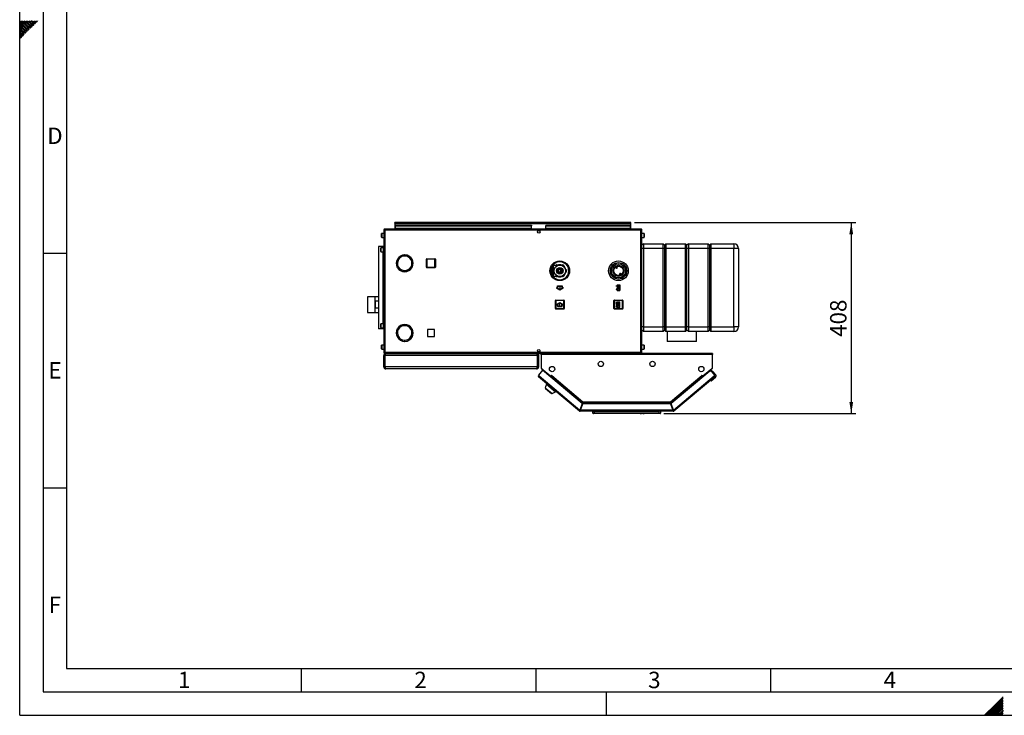
# Paper-space layout 'Blatt4' of a CAD drawing. Units: millimetres. Extents: x 0 to 420, y 0 to 297.
# Drawn here: x 0 to 210, y 0 to 148 of the extents above; entities that cross this region are included whole.
import ezdxf

# ---------------------------------------------------------------- set-up
doc = ezdxf.new("R2010")
doc.units = ezdxf.units.MM
doc.header["$PDSIZE"] = -1
doc.linetypes.add('CENTERX2', pattern=[20.32, 12.7, -2.54, 2.54, -2.54])
for name, color, linetype in [('1', 7, 'Continuous'), ('61', 7, 'Continuous'), ('62', 7, 'Continuous')]:
    doc.layers.add(name, color=color, linetype=linetype)
doc.styles.add('SLDTEXTSTYLE0', font='TXT', dxfattribs={"width": 0.75})
doc.styles.add('SLDTEXTSTYLE1', font='TXT', dxfattribs={"width": 0.605})
doc.dimstyles.new('SLDDIMSTYLE4', dxfattribs={"dimtxt": 3.5, "dimasz": 2.5, "dimexe": 0, "dimexo": 0.0625, "dimgap": 0.875, "dimtad": 1, "dimdec": 0, "dimlfac": 10, "dimrnd": 1e-09, "dimzin": 12, "dimdsep": 46, "dimtxsty": 'SLDTEXTSTYLE1', "dimsah": 1, "dimcen": 0.09, "dimadec": 0, "dimazin": 3, "dimtfac": 1, "dimtofl": 0, "dimtmove": 0, "dimatfit": 3, "dimfxl": 1, "dimfrac": 2, "dimtolj": 1, "dimtzin": 12, "dimarcsym": 0})

# ---------------------------------------------------------------- blocks, each defined once
blk = doc.blocks.new('_D_43')
at = {"layer": '1'}
for p, q in [((131, 105.06), (178.18, 105.06)), ((177.18, 105.06), (177.18, 64.31)), ((137.23, 64.31), (178.18, 64.31))]:
    blk.add_line(p, q, dxfattribs=at)
for points in [[(177.18, 105.06), (176.78, 102.56), (177.58, 102.56)], [(177.18, 64.31), (177.58, 66.81), (176.78, 66.81)]]:
    blk.add_solid(points, dxfattribs=at)
at = {"layer": '1', "insert": (172.67, 80.67), "char_height": 3.5, "attachment_point": 1, "rotation": 90, "style": 'SLDTEXTSTYLE1'}
blk.add_mtext('408', dxfattribs=at)

psp = doc.layouts.new('Blatt4')

# ---------------------------------------------------------------- linework, layer by layer
at = {"color": 7, "linetype": 'Continuous', "lineweight": 30}
for p, q in [((79.931, 104.909), (79.931, 105.059)), ((80.161, 105.059), (79.931, 105.059)), ((79.931, 104.909), (79.945, 104.909)), ((79.931, 104.909), (79.931, 104.829)), ((130.001, 105.059), (80.161, 105.059)), ((130.231, 105.059), (130.001, 105.059)), ((130.217, 104.909), (130.231, 104.909)), ((130.231, 104.909), (130.231, 105.059)), ((130.231, 104.829), (130.231, 104.909)), ((77.581, 103.429), (77.581, 77.389)), ((77.811, 103.429), (77.581, 103.429)), ((77.811, 103.659), (77.811, 103.509)), ((77.882, 103.659), (77.811, 103.659)), ((77.827, 103.509), (77.811, 103.509)), ((77.811, 103.429), (77.811, 77.389)), ((132.351, 103.429), (77.811, 103.429)), ((132.28, 103.659), (77.882, 103.659)), ((79.931, 104.829), (130.231, 104.829)), ((79.931, 104.829), (79.931, 103.659)), ((80.081, 104.481), (109.081, 104.481)), ((80.081, 104.481), (80.081, 104.375)), ((80.081, 103.795), (80.081, 104.375)), ((80.081, 104.375), (109.081, 104.375)), ((109.081, 103.795), (80.081, 103.795)), ((80.081, 103.795), (80.081, 103.659)), ((109.081, 104.481), (109.081, 104.375)), ((109.081, 103.795), (109.081, 104.375)), ((109.081, 103.659), (109.081, 103.795)), ((110.528, 103.359), (110.634, 103.359)), ((112.081, 104.481), (112.081, 104.375)), ((112.081, 104.481), (130.081, 104.481)), ((112.081, 104.375), (130.081, 104.375)), ((112.081, 103.795), (112.081, 104.375)), ((130.081, 103.795), (112.081, 103.795)), ((112.081, 103.795), (112.081, 103.659)), ((130.081, 104.481), (130.081, 104.375)), ((130.081, 104.375), (130.081, 103.795)), ((130.081, 103.659), (130.081, 103.795)), ((130.231, 103.659), (130.231, 104.829)), ((132.351, 103.659), (132.28, 103.659)), ((132.351, 103.509), (132.335, 103.509)), ((132.351, 103.659), (132.351, 103.509)), ((132.351, 77.389), (132.351, 103.429)), ((132.581, 103.429), (132.351, 103.429)), ((132.581, 77.389), (132.581, 103.429)), ((77.081, 101.934), (77.081, 102.684)), ((77.581, 102.734), (77.131, 102.734)), ((77.131, 101.884), (77.581, 101.884)), ((133.031, 102.734), (132.581, 102.734)), ((132.581, 101.884), (133.031, 101.884)), ((133.081, 102.684), (133.081, 102.166)), ((133.081, 102.166), (133.081, 101.934)), ((76.441, 99.909), (76.441, 82.409)), ((77.408, 99.909), (76.441, 99.909)), ((76.931, 98.884), (76.931, 99.634)), ((77.431, 99.684), (76.981, 99.684)), ((76.981, 98.834), (77.431, 98.834)), ((77.431, 99.909), (77.408, 99.909)), ((77.581, 99.909), (77.431, 99.909)), ((77.431, 99.909), (77.431, 82.409)), ((132.881, 100.509), (132.581, 100.209)), ((132.881, 99.509), (132.581, 99.509)), ((132.881, 100.509), (132.881, 99.509)), ((132.881, 100.509), (137.081, 100.509)), ((132.881, 99.509), (132.881, 82.809)), ((137.081, 99.509), (132.881, 99.509)), ((137.081, 99.509), (137.081, 100.509)), ((137.381, 100.209), (137.081, 100.509)), ((137.081, 82.809), (137.081, 99.509)), ((137.381, 99.509), (137.081, 99.509)), ((137.681, 100.509), (137.381, 100.209)), ((137.381, 100.209), (137.381, 99.509)), ((137.381, 99.509), (137.381, 82.809)), ((137.681, 99.509), (137.381, 99.509)), ((137.681, 100.509), (137.681, 99.509)), ((137.681, 100.509), (141.881, 100.509)), ((137.681, 99.509), (137.681, 82.809)), ((141.881, 99.509), (137.681, 99.509)), ((141.881, 99.509), (141.881, 100.509)), ((142.181, 100.209), (141.881, 100.509)), ((141.881, 82.809), (141.881, 99.509)), ((142.181, 99.509), (141.881, 99.509)), ((142.481, 100.509), (142.181, 100.209)), ((142.181, 99.509), (142.181, 100.209)), ((142.481, 99.509), (142.181, 99.509)), ((142.181, 82.809), (142.181, 99.509)), ((142.481, 100.509), (142.481, 99.509)), ((142.481, 100.509), (146.681, 100.509)), ((146.681, 99.509), (142.481, 99.509)), ((142.481, 99.509), (142.481, 82.809)), ((146.681, 99.509), (146.681, 100.509)), ((146.981, 100.209), (146.681, 100.509)), ((146.981, 99.509), (146.681, 99.509)), ((146.681, 82.809), (146.681, 99.509)), ((147.281, 100.509), (146.981, 100.209)), ((146.981, 100.209), (146.981, 99.509)), ((146.981, 99.509), (146.981, 82.809)), ((147.281, 99.509), (146.981, 99.509)), ((147.281, 100.509), (147.281, 99.509)), ((147.281, 100.509), (152.181, 100.509)), ((152.181, 99.509), (147.281, 99.509)), ((147.281, 99.509), (147.281, 82.809)), ((152.181, 100.509), (152.181, 99.509)), ((153.181, 99.509), (152.181, 99.509)), ((152.181, 82.809), (152.181, 99.509)), ((153.181, 99.509), (153.181, 82.809)), ((81.781, 98.109), (81.551, 98.094)), ((81.991, 98.109), (81.781, 98.109)), ((81.991, 98.158), (81.991, 97.908)), ((82.071, 97.908), (82.071, 98.158)), ((82.452, 98.109), (82.071, 98.109)), ((82.741, 97.859), (82.422, 97.859)), ((82.741, 98.013), (82.741, 97.859)), ((82.821, 97.859), (82.821, 97.976)), ((83.026, 97.859), (82.821, 97.859)), ((86.776, 97.214), (86.676, 97.214)), ((86.676, 95.514), (86.676, 97.214)), ((86.776, 97.214), (86.776, 97.314)), ((86.776, 97.314), (88.476, 97.314)), ((86.776, 97.214), (86.776, 95.514)), ((88.476, 97.214), (86.776, 97.214)), ((88.476, 97.214), (88.476, 97.314)), ((88.476, 95.514), (88.476, 97.214)), ((88.476, 97.214), (88.576, 97.214)), ((88.576, 97.214), (88.576, 95.514)), ((113.881, 96.28), (114.042, 96.559)), ((114.042, 96.559), (114.371, 96.559)), ((115.808, 96.559), (116.12, 96.559)), ((80.282, 96.399), (80.232, 96.399)), ((80.232, 96.319), (80.282, 96.319)), ((80.669, 95.619), (80.453, 95.494)), ((80.493, 95.424), (80.709, 95.55)), ((81.551, 94.624), (81.781, 94.609)), ((81.781, 94.609), (82.452, 94.609)), ((82.422, 94.859), (82.741, 94.859)), ((82.741, 94.859), (82.741, 94.705)), ((82.821, 94.859), (83.026, 94.859)), ((82.821, 94.742), (82.821, 94.859)), ((83.353, 95.55), (83.57, 95.424)), ((83.61, 95.494), (83.393, 95.619)), ((86.676, 95.514), (86.776, 95.514)), ((86.776, 95.514), (88.476, 95.514)), ((86.776, 95.414), (86.776, 95.514)), ((88.476, 95.414), (86.776, 95.414)), ((88.576, 95.514), (88.476, 95.514)), ((88.476, 95.414), (88.476, 95.514)), ((113.291, 94.778), (112.981, 94.778)), ((112.981, 94.74), (113.291, 94.74)), ((112.984, 94.875), (113.291, 94.875)), ((113.291, 94.643), (112.984, 94.643)), ((113.291, 94.913), (112.987, 94.913)), ((112.987, 94.605), (113.291, 94.605)), ((112.996, 95.009), (113.291, 95.009)), ((113.291, 94.509), (112.996, 94.509)), ((113.291, 95.046), (113.001, 95.046)), ((113.001, 94.472), (113.291, 94.472)), ((113.016, 95.141), (113.291, 95.141)), ((113.291, 95.177), (113.023, 95.177)), ((113.044, 95.27), (113.291, 95.27)), ((113.291, 95.305), (113.053, 95.305)), ((113.08, 95.395), (113.291, 95.395)), ((113.291, 95.429), (113.091, 95.429)), ((113.122, 95.515), (113.291, 95.515)), ((113.291, 95.547), (113.135, 95.547)), ((113.169, 95.628), (113.291, 95.628)), ((113.291, 95.659), (113.184, 95.659)), ((113.222, 95.735), (113.291, 95.735)), ((113.291, 95.763), (113.237, 95.763)), ((113.277, 95.834), (113.291, 95.834)), ((113.291, 95.763), (113.291, 95.834)), ((113.291, 95.659), (113.291, 95.735)), ((113.291, 95.547), (113.291, 95.628)), ((113.291, 95.429), (113.291, 95.515)), ((113.291, 95.305), (113.291, 95.395)), ((113.291, 95.177), (113.291, 95.27)), ((113.291, 95.046), (113.291, 95.141)), ((113.291, 94.913), (113.291, 95.009)), ((113.291, 94.778), (113.291, 94.875)), ((113.291, 94.643), (113.291, 94.74)), ((113.291, 94.509), (113.291, 94.605)), ((113.291, 94.377), (113.291, 94.472)), ((113.541, 94.759), (113.541, 96.187)), ((113.541, 93.331), (113.541, 94.759)), ((114.581, 95.869), (113.641, 95.869)), ((114.279, 95.869), (114.331, 95.959)), ((114.417, 95.909), (114.331, 95.959)), ((114.417, 96.009), (114.417, 95.909)), ((114.417, 96.009), (114.724, 96.009)), ((114.475, 94.759), (114.544, 94.879)), ((114.544, 94.638), (114.475, 94.759)), ((114.556, 95.062), (114.677, 95.132)), ((114.556, 94.923), (114.556, 95.062)), ((114.556, 94.456), (114.556, 94.595)), ((114.677, 94.386), (114.556, 94.456)), ((114.708, 95.163), (114.778, 95.284)), ((114.778, 95.284), (114.917, 95.284)), ((114.831, 95.009), (114.831, 94.509)), ((115.331, 95.009), (114.831, 95.009)), ((114.831, 94.509), (115.331, 94.509)), ((114.961, 95.296), (115.081, 95.365)), ((115.081, 95.365), (115.202, 95.296)), ((115.081, 95.009), (115.081, 95.159)), ((115.081, 94.359), (115.081, 94.509)), ((115.245, 95.284), (115.384, 95.284)), ((115.331, 94.509), (115.331, 95.009)), ((115.384, 95.284), (115.454, 95.163)), ((115.438, 96.009), (115.745, 96.009)), ((115.486, 95.132), (115.606, 95.062)), ((115.606, 94.456), (115.486, 94.386)), ((115.606, 95.062), (115.606, 94.923)), ((115.606, 94.595), (115.606, 94.456)), ((115.618, 94.879), (115.687, 94.759)), ((115.687, 94.759), (115.618, 94.638)), ((115.745, 95.909), (115.745, 96.009)), ((115.832, 95.959), (115.745, 95.909)), ((115.832, 95.959), (115.985, 95.693)), ((116.342, 95.075), (116.496, 94.809)), ((116.496, 94.709), (116.342, 94.443)), ((116.409, 94.759), (116.496, 94.809)), ((116.496, 94.709), (116.409, 94.759)), ((117.009, 95.02), (117.16, 94.759)), ((127.023, 95.384), (126.943, 95.523)), ((127.247, 95.696), (127.326, 95.558)), ((113.291, 94.377), (113.016, 94.377)), ((113.023, 94.34), (113.291, 94.34)), ((113.291, 94.248), (113.044, 94.248)), ((113.053, 94.213), (113.291, 94.213)), ((113.291, 94.123), (113.08, 94.123)), ((113.091, 94.089), (113.291, 94.089)), ((113.291, 94.003), (113.122, 94.003)), ((113.135, 93.971), (113.291, 93.971)), ((113.291, 93.89), (113.169, 93.89)), ((113.184, 93.859), (113.291, 93.859)), ((113.291, 93.783), (113.222, 93.783)), ((113.237, 93.755), (113.291, 93.755)), ((113.291, 93.684), (113.277, 93.684)), ((113.291, 94.248), (113.291, 94.34)), ((113.291, 94.123), (113.291, 94.213)), ((113.291, 94.003), (113.291, 94.089)), ((113.291, 93.89), (113.291, 93.971)), ((113.291, 93.783), (113.291, 93.859)), ((113.291, 93.684), (113.291, 93.755)), ((113.641, 93.649), (114.583, 93.649)), ((114.376, 92.959), (114.042, 92.959)), ((114.331, 93.559), (114.279, 93.649)), ((114.331, 93.559), (114.417, 93.609)), ((114.417, 93.609), (114.417, 93.509)), ((114.724, 93.509), (114.417, 93.509)), ((114.778, 94.234), (114.708, 94.354)), ((114.917, 94.234), (114.778, 94.234)), ((115.081, 94.153), (114.961, 94.222)), ((115.202, 94.222), (115.081, 94.153)), ((115.384, 94.234), (115.245, 94.234)), ((115.454, 94.354), (115.384, 94.234)), ((115.745, 93.509), (115.438, 93.509)), ((115.745, 93.609), (115.832, 93.559)), ((115.745, 93.509), (115.745, 93.609)), ((116.12, 92.959), (115.826, 92.959)), ((115.985, 93.825), (115.832, 93.559)), ((116.265, 93.21), (116.12, 92.959)), ((126.236, 94.067), (126.236, 94.063)), ((127.915, 93.822), (127.836, 93.96)), ((128.14, 94.134), (128.219, 93.995)), ((75.681, 89.221), (74.081, 89.221)), ((74.081, 89.221), (74.081, 85.896)), ((74.181, 89.241), (74.161, 89.221)), ((75.681, 89.241), (74.181, 89.241)), ((74.181, 89.241), (74.181, 89.221)), ((76.441, 89.244), (75.681, 89.244)), ((75.681, 89.244), (75.681, 85.874)), ((75.781, 88.327), (76.441, 88.327)), ((75.781, 86.791), (75.781, 88.327)), ((114.136, 86.704), (114.136, 88.404)), ((114.236, 88.404), (114.136, 88.404)), ((114.236, 88.404), (114.236, 88.504)), ((114.236, 88.504), (115.936, 88.504)), ((114.236, 88.404), (114.236, 86.704)), ((115.936, 88.404), (114.236, 88.404)), ((115.936, 88.404), (115.936, 88.504)), ((115.936, 86.704), (115.936, 88.404)), ((115.936, 88.404), (116.036, 88.404)), ((116.036, 88.404), (116.036, 86.704)), ((126.726, 88.414), (126.626, 88.414)), ((126.626, 86.714), (126.626, 88.414)), ((126.726, 88.414), (126.726, 88.514)), ((126.726, 88.514), (128.426, 88.514)), ((126.726, 88.414), (126.726, 86.714)), ((128.426, 88.414), (126.726, 88.414)), ((128.426, 88.414), (128.426, 88.514)), ((128.426, 88.414), (128.526, 88.414)), ((128.426, 86.714), (128.426, 88.414)), ((128.526, 88.414), (128.526, 86.714)), ((76.441, 86.791), (75.781, 86.791)), ((114.136, 86.704), (114.236, 86.704)), ((114.236, 86.604), (114.236, 86.704)), ((114.236, 86.704), (115.936, 86.704)), ((115.936, 86.604), (114.236, 86.604)), ((115.936, 86.604), (115.936, 86.704)), ((116.036, 86.704), (115.936, 86.704)), ((126.626, 86.714), (126.726, 86.714)), ((126.726, 86.614), (126.726, 86.714)), ((126.726, 86.714), (128.426, 86.714)), ((128.426, 86.614), (126.726, 86.614)), ((128.426, 86.614), (128.426, 86.714)), ((128.526, 86.714), (128.426, 86.714)), ((74.081, 85.896), (75.681, 85.896)), ((74.161, 85.896), (74.181, 85.876)), ((74.181, 85.896), (74.181, 85.876)), ((74.181, 85.876), (75.681, 85.876)), ((75.681, 85.874), (76.441, 85.874)), ((77.408, 82.409), (76.441, 82.409)), ((76.931, 82.684), (76.931, 83.434)), ((77.431, 83.484), (76.981, 83.484)), ((76.981, 82.634), (77.431, 82.634)), ((77.431, 82.409), (77.408, 82.409)), ((77.581, 82.409), (77.431, 82.409)), ((80.453, 82.374), (80.669, 82.249)), ((80.709, 82.318), (80.493, 82.443)), ((83.57, 82.443), (83.353, 82.318)), ((83.393, 82.249), (83.61, 82.374)), ((88.386, 82.264), (86.876, 82.264)), ((86.876, 82.264), (86.876, 80.754)), ((88.386, 80.754), (88.386, 82.264)), ((132.881, 82.809), (132.581, 82.809)), ((132.881, 81.809), (132.581, 82.109)), ((132.881, 82.809), (137.081, 82.809)), ((132.881, 82.809), (132.881, 81.809)), ((137.381, 82.809), (137.081, 82.809)), ((137.081, 81.809), (137.081, 82.809)), ((137.381, 82.109), (137.081, 81.809)), ((137.381, 82.809), (137.381, 82.109)), ((137.681, 82.809), (137.381, 82.809)), ((137.681, 81.809), (137.381, 82.109)), ((137.681, 82.809), (141.881, 82.809)), ((137.681, 82.809), (137.681, 81.809)), ((142.181, 82.809), (141.881, 82.809)), ((141.881, 81.809), (141.881, 82.809)), ((142.181, 82.109), (141.881, 81.809)), ((142.481, 82.809), (142.181, 82.809)), ((142.181, 82.109), (142.181, 82.809)), ((142.481, 81.809), (142.181, 82.109)), ((142.481, 82.809), (146.681, 82.809)), ((142.481, 82.809), (142.481, 81.809)), ((146.981, 82.809), (146.681, 82.809)), ((146.681, 81.809), (146.681, 82.809)), ((146.981, 82.109), (146.681, 81.809)), ((146.981, 82.809), (146.981, 82.109)), ((147.281, 82.809), (146.981, 82.809)), ((147.281, 81.809), (146.981, 82.109)), ((147.281, 82.809), (152.181, 82.809)), ((147.281, 82.809), (147.281, 81.809)), ((153.181, 82.809), (152.181, 82.809)), ((152.181, 82.809), (152.181, 81.809)), ((81.991, 79.959), (81.991, 79.709)), ((82.071, 79.709), (82.071, 79.959)), ((86.876, 80.754), (88.386, 80.754)), ((137.081, 81.809), (132.881, 81.809)), ((141.881, 81.809), (137.681, 81.809)), ((137.931, 81.809), (137.931, 79.659)), ((146.681, 81.809), (142.481, 81.809)), ((144.231, 79.659), (144.231, 81.809)), ((152.181, 81.809), (147.281, 81.809)), ((77.081, 78.134), (77.081, 78.884)), ((77.581, 78.934), (77.131, 78.934)), ((77.131, 78.084), (77.581, 78.084)), ((133.031, 78.934), (132.581, 78.934)), ((132.581, 78.084), (133.031, 78.084)), ((133.081, 78.884), (133.081, 78.366)), ((133.081, 78.366), (133.081, 78.134)), ((144.231, 79.659), (137.931, 79.659)), ((77.581, 77.389), (77.811, 77.389)), ((77.781, 76.709), (77.581, 76.709)), ((77.581, 74.309), (77.581, 76.709)), ((77.781, 74.309), (77.781, 76.709)), ((77.811, 77.389), (132.351, 77.389)), ((77.811, 77.159), (77.811, 77.309)), ((77.811, 77.309), (77.827, 77.309)), ((77.811, 77.159), (77.882, 77.159)), ((110.31, 76.709), (77.852, 76.709)), ((77.852, 74.309), (77.852, 76.709)), ((77.882, 77.159), (132.28, 77.159)), ((78.031, 77.159), (78.031, 77.112)), ((110.131, 77.159), (110.131, 77.111)), ((110.31, 74.309), (110.31, 76.709)), ((110.381, 76.709), (110.581, 76.709)), ((110.381, 74.309), (110.381, 76.709)), ((110.634, 77.459), (110.528, 77.459)), ((110.581, 74.309), (110.581, 76.709)), ((111.081, 76.929), (111.081, 77.159)), ((147.581, 77.159), (111.081, 77.159)), ((111.081, 76.929), (111.081, 74.035)), ((147.581, 76.929), (111.081, 76.929)), ((132.335, 77.309), (132.351, 77.309)), ((132.351, 77.389), (132.581, 77.389)), ((132.351, 77.159), (132.351, 77.309)), ((147.581, 77.159), (147.581, 76.929)), ((147.581, 74.035), (147.581, 76.929)), ((77.581, 74.309), (77.781, 74.309)), ((110.31, 74.309), (77.852, 74.309)), ((110.131, 73.859), (78.031, 73.859)), ((110.581, 74.309), (110.381, 74.309)), ((111.397, 73.555), (110.516, 72.506)), ((111.081, 74.035), (113.193, 72.263)), ((111.163, 73.962), (113.088, 72.347)), ((119.873, 66.443), (111.397, 73.555)), ((145.469, 72.263), (147.581, 74.035)), ((145.574, 72.347), (147.499, 73.962)), ((147.036, 73.362), (147.325, 73.605)), ((147.325, 73.605), (147.55, 73.337)), ((110.516, 72.506), (110.692, 72.358)), ((110.692, 72.358), (110.545, 72.182)), ((119.267, 64.863), (110.545, 72.182)), ((110.692, 72.358), (119.374, 65.073)), ((113.09, 72.349), (113.088, 72.347)), ((113.088, 72.347), (113.142, 72.302)), ((113.099, 72.127), (113.153, 72.192)), ((113.153, 72.192), (113.205, 72.253)), ((113.153, 72.192), (119.861, 66.563)), ((113.193, 72.263), (113.351, 72.45)), ((113.205, 72.253), (113.353, 72.429)), ((113.205, 72.253), (119.849, 66.678)), ((113.29, 72.355), (113.282, 72.368)), ((113.356, 72.433), (113.345, 72.443)), ((113.351, 72.45), (113.362, 72.441)), ((113.362, 72.441), (113.353, 72.429)), ((113.353, 72.429), (120.015, 66.839)), ((138.647, 66.839), (145.309, 72.429)), ((147.036, 73.362), (138.79, 66.443)), ((138.801, 66.563), (145.509, 72.192)), ((138.814, 66.678), (145.457, 72.253)), ((139.288, 65.073), (147.97, 72.358)), ((148.118, 72.182), (139.395, 64.863)), ((145.3, 72.441), (145.311, 72.45)), ((145.309, 72.429), (145.3, 72.441)), ((145.309, 72.429), (145.457, 72.253)), ((145.311, 72.45), (145.469, 72.263)), ((145.372, 72.355), (145.38, 72.368)), ((145.457, 72.253), (145.509, 72.192)), ((145.509, 72.192), (145.563, 72.127)), ((145.574, 72.347), (145.52, 72.302)), ((145.572, 72.349), (145.574, 72.347)), ((147.458, 73.325), (147.036, 73.362)), ((148.252, 72.033), (147.333, 71.262)), ((147.388, 73.332), (147.409, 73.349)), ((147.691, 73.325), (147.409, 73.349)), ((147.409, 73.349), (147.427, 73.328)), ((148.146, 72.506), (147.458, 73.325)), ((148.301, 72.597), (147.691, 73.325)), ((147.97, 72.358), (148.146, 72.506)), ((148.118, 72.182), (147.97, 72.358)), ((148.124, 72.187), (148.118, 72.182)), ((112.23, 70.558), (111.98, 69.789)), ((111.98, 69.789), (113.431, 68.571)), ((112.074, 69.71), (112.048, 69.68)), ((112.048, 69.68), (113.312, 68.619)), ((112.333, 70.681), (112.23, 70.558)), ((112.23, 70.558), (114.146, 68.951)), ((147.333, 71.262), (147.051, 71.287)), ((113.312, 68.619), (113.338, 68.65)), ((113.431, 68.571), (114.146, 68.951)), ((114.146, 68.951), (114.248, 69.074)), ((119.873, 66.443), (119.374, 65.073)), ((119.468, 65.039), (119.967, 66.409)), ((139.194, 65.039), (119.468, 65.039)), ((119.955, 66.529), (119.493, 65.259)), ((119.548, 65.259), (119.493, 65.259)), ((119.861, 66.563), (119.83, 66.479)), ((119.955, 66.529), (138.707, 66.529)), ((138.696, 66.409), (119.967, 66.409)), ((120.015, 66.839), (138.647, 66.839)), ((120.039, 66.609), (138.623, 66.609)), ((138.648, 66.779), (138.648, 66.818)), ((138.696, 66.409), (139.194, 65.039)), ((138.707, 66.529), (139.169, 65.259)), ((139.288, 65.073), (138.79, 66.443)), ((138.801, 66.563), (138.832, 66.479)), ((139.169, 65.259), (139.114, 65.259)), ((119.363, 64.978), (119.267, 64.863)), ((119.415, 64.959), (119.415, 64.809)), ((139.247, 64.809), (119.415, 64.809)), ((122.131, 64.409), (122.131, 64.809)), ((122.131, 64.409), (122.431, 64.409)), ((122.181, 64.759), (122.181, 64.809)), ((122.245, 64.695), (122.181, 64.759)), ((122.181, 64.759), (136.231, 64.759)), ((122.431, 64.309), (122.231, 64.309)), ((122.431, 64.809), (122.431, 64.409)), ((122.431, 64.409), (136.231, 64.409)), ((122.431, 64.409), (122.431, 64.309)), ((136.231, 64.309), (122.431, 64.309)), ((134.031, 64.309), (132.031, 64.309)), ((132.031, 64.309), (132.031, 64.309)), ((132.168, 64.309), (132.168, 64.309)), ((132.168, 64.309), (132.237, 64.309)), ((132.237, 64.309), (132.237, 64.309)), ((132.237, 64.309), (132.385, 64.309)), ((132.385, 64.309), (132.454, 64.309)), ((132.385, 64.309), (132.385, 64.309)), ((132.454, 64.309), (132.454, 64.309)), ((132.509, 64.309), (132.509, 64.309)), ((132.643, 64.309), (132.643, 64.309)), ((132.776, 64.309), (132.776, 64.309)), ((132.797, 64.309), (132.797, 64.309)), ((132.797, 64.309), (132.866, 64.309)), ((132.866, 64.309), (132.866, 64.309)), ((132.866, 64.309), (132.913, 64.309)), ((132.913, 64.309), (132.913, 64.309)), ((132.913, 64.309), (132.926, 64.309)), ((132.926, 64.309), (132.926, 64.309)), ((132.933, 64.309), (132.933, 64.309)), ((132.94, 64.309), (132.94, 64.309)), ((132.94, 64.309), (132.986, 64.309)), ((132.986, 64.309), (132.986, 64.309)), ((132.986, 64.309), (133.055, 64.309)), ((133.055, 64.309), (133.055, 64.309)), ((133.076, 64.309), (133.076, 64.309)), ((133.085, 64.309), (133.085, 64.309)), ((133.195, 64.309), (133.195, 64.309)), ((133.302, 64.309), (133.302, 64.309)), ((133.32, 64.309), (133.32, 64.309)), ((133.376, 64.309), (133.376, 64.309)), ((133.376, 64.309), (133.445, 64.309)), ((133.445, 64.309), (133.445, 64.309)), ((134.031, 64.309), (134.031, 64.309)), ((136.231, 64.759), (136.231, 64.809)), ((136.231, 64.409), (136.231, 64.809)), ((136.231, 64.409), (136.231, 64.309)), ((136.231, 64.409), (136.531, 64.409)), ((136.431, 64.309), (136.231, 64.309)), ((136.531, 64.809), (136.531, 64.409)), ((139.247, 64.959), (139.247, 64.809)), ((139.299, 64.978), (139.395, 64.863))]:
    psp.add_line(p, q, dxfattribs=at)
at = {"color": 1, "linetype": 'Continuous', "lineweight": 30}
for p, q in [((77.131, 102.734), (77.131, 101.884)), ((133.031, 102.147), (133.031, 102.734)), ((133.031, 101.884), (133.031, 102.147)), ((76.981, 99.684), (76.981, 98.834)), ((77.408, 99.909), (77.408, 99.684)), ((77.408, 98.834), (77.408, 83.484)), ((113.641, 95.869), (113.641, 94.759)), ((113.641, 94.759), (113.641, 93.649)), ((114.417, 95.909), (114.394, 95.869)), ((114.475, 95.909), (114.417, 95.909)), ((115.745, 95.909), (115.687, 95.909)), ((115.774, 95.859), (115.745, 95.909)), ((116.409, 94.759), (116.38, 94.809)), ((116.38, 94.709), (116.409, 94.759)), ((114.394, 93.649), (114.417, 93.609)), ((114.417, 93.609), (114.475, 93.609)), ((115.687, 93.609), (115.745, 93.609)), ((115.745, 93.609), (115.774, 93.659)), ((76.981, 83.484), (76.981, 82.634)), ((77.408, 82.634), (77.408, 82.409)), ((77.131, 78.934), (77.131, 78.084)), ((133.031, 78.347), (133.031, 78.934)), ((133.031, 78.084), (133.031, 78.347)), ((111.165, 73.964), (111.163, 73.962)), ((147.499, 73.962), (147.497, 73.964))]:
    psp.add_line(p, q, dxfattribs=at)
at = {"color": 7, "linetype": 'Continuous'}
for p, q in [((114.351, 91.182), (114.576, 91.053)), ((114.351, 91.182), (114.351, 91.125)), ((114.351, 91.125), (115.076, 90.706)), ((114.576, 91.053), (114.576, 91.564)), ((114.576, 91.564), (115.576, 91.564)), ((114.626, 91.024), (114.626, 91.514)), ((114.626, 91.514), (115.526, 91.514)), ((114.626, 91.024), (115.076, 90.764)), ((115.076, 90.706), (115.801, 91.125)), ((115.076, 90.764), (115.526, 91.024)), ((115.526, 91.514), (115.526, 91.024)), ((115.576, 91.564), (115.576, 91.053)), ((115.576, 91.053), (115.801, 91.182)), ((115.801, 91.182), (115.801, 91.125)), ((127.096, 91.489), (127.096, 91.559)), ((127.096, 91.559), (127.276, 91.559)), ((127.276, 91.489), (127.096, 91.489)), ((127.276, 90.839), (127.096, 90.839)), ((127.096, 90.839), (127.096, 90.769)), ((127.096, 90.769), (127.276, 90.769)), ((127.276, 91.774), (127.896, 91.774)), ((127.276, 91.774), (127.276, 91.559)), ((127.276, 91.489), (127.276, 90.839)), ((127.276, 90.769), (127.276, 90.554)), ((127.276, 90.554), (127.896, 90.554)), ((127.346, 91.559), (127.346, 90.624)), ((127.346, 91.559), (127.821, 90.624)), ((127.346, 90.624), (127.821, 90.624)), ((127.351, 91.704), (127.826, 91.704)), ((127.351, 91.704), (127.826, 90.769)), ((127.826, 91.704), (127.826, 90.769)), ((127.896, 91.774), (127.896, 90.554)), ((127.266, 88.174), (127.886, 88.174)), ((127.266, 87.959), (127.266, 88.174)), ((127.886, 86.954), (127.886, 88.174)), ((114.361, 87.593), (115.086, 88.012)), ((114.361, 87.535), (114.586, 87.665)), ((114.361, 87.535), (114.361, 87.593)), ((114.586, 87.665), (114.586, 87.154)), ((114.586, 87.154), (115.586, 87.154)), ((114.636, 87.694), (115.086, 87.954)), ((114.636, 87.694), (114.636, 87.204)), ((114.636, 87.204), (115.536, 87.204)), ((115.086, 88.012), (115.811, 87.593)), ((115.086, 87.954), (115.536, 87.694)), ((115.536, 87.204), (115.536, 87.694)), ((115.586, 87.154), (115.586, 87.665)), ((115.586, 87.665), (115.811, 87.535)), ((115.811, 87.535), (115.811, 87.593)), ((127.086, 87.889), (127.086, 87.959)), ((127.086, 87.959), (127.266, 87.959)), ((127.266, 87.889), (127.086, 87.889)), ((127.266, 87.239), (127.086, 87.239)), ((127.086, 87.239), (127.086, 87.169)), ((127.086, 87.169), (127.266, 87.169)), ((127.266, 87.239), (127.266, 87.889)), ((127.266, 86.954), (127.266, 87.169)), ((127.266, 86.954), (127.886, 86.954)), ((127.336, 87.169), (127.336, 88.104)), ((127.336, 88.104), (127.811, 88.104)), ((127.336, 87.169), (127.811, 88.104)), ((127.341, 87.024), (127.816, 87.959)), ((127.341, 87.024), (127.816, 87.024)), ((127.816, 87.024), (127.816, 87.959))]:
    psp.add_line(p, q, dxfattribs=at)
at = {"color": 7, "linetype": 'CENTERX2'}
for p, q in [((115.076, 91.564), (115.076, 90.764)), ((127.276, 91.774), (127.896, 90.554)), ((127.586, 91.164), (127.276, 91.164)), ((127.346, 90.624), (127.826, 91.704)), ((127.266, 86.954), (127.886, 88.174)), ((115.086, 87.154), (115.086, 87.954)), ((127.576, 87.564), (127.266, 87.564)), ((127.336, 88.104), (127.816, 87.024))]:
    psp.add_line(p, q, dxfattribs=at)
at = {"color": 7, "linetype": 'Continuous', "lineweight": 30, "flags": 128}
for points in [[(111.137, 73.988), (111.145, 73.979), (111.163, 73.962)], [(147.499, 73.962), (147.517, 73.979), (147.525, 73.988)], [(147.98, 72.346), (147.985, 72.355), (147.999, 72.383)]]:
    psp.add_lwpolyline(points, dxfattribs=at)
at = {"color": 7, "linetype": 'Continuous', "lineweight": 30}
for centre, radius in [((110.581, 103.084), 0.28), ((115.081, 94.759), 2.1), ((127.581, 94.759), 2.1), ((127.581, 94.759), 1.755), ((115.081, 94.759), 1.215), ((115.081, 94.759), 0.696), ((115.081, 94.759), 0.4), ((127.581, 94.759), 1.514), ((127.581, 94.759), 1.185), ((127.581, 94.759), 0.995), ((110.581, 77.734), 0.28), ((113.431, 73.809), 0.56), ((123.831, 74.909), 0.56), ((134.831, 74.909), 0.56), ((145.231, 73.809), 0.56)]:
    psp.add_circle(centre, radius, dxfattribs=at)
for centre, radius, start, end in [((80.161, 104.829), 0.23, 90, 180), ((130.001, 104.829), 0.23, 0, 90), ((77.131, 102.684), 0.05, 90, 180), ((77.131, 101.934), 0.05, 180, 270), ((133.031, 102.684), 0.05, 0, 90), ((133.031, 101.934), 0.05, 270, 0), ((76.981, 99.634), 0.05, 90, 180), ((76.981, 98.884), 0.05, 180, 270), ((152.181, 99.509), 1, 0, 90), ((82.031, 96.359), 1.8, 91.27334, 208.72666), ((81.781, 96.359), 1.5, 96.8921, 178.47193), ((82.031, 96.359), 1.55, 91.47876, 208.52124), ((82.031, 96.359), 1.8, 331.27334, 88.72666), ((82.031, 96.359), 1.55, 331.47876, 88.52124), ((86.776, 97.214), 0.1, 90, 180), ((88.476, 97.214), 0.1, 0, 90), ((115.081, 94.759), 1.95, 270, 142.12249), ((81.781, 96.359), 1.5, 181.52807, 213.2485), ((82.031, 96.359), 1.8, 211.27334, 328.72666), ((81.781, 96.359), 1.5, 216.31532, 263.1079), ((82.031, 96.359), 1.55, 211.47876, 328.52124), ((86.776, 95.514), 0.1, 180, 270), ((88.476, 95.514), 0.1, 270, 0), ((113.641, 95.969), 0.1, 180, 270), ((114.417, 95.909), 0.1, 90, 150), ((115.081, 94.759), 1.3, 112.61986, 121.3675), ((115.081, 94.759), 0.55, 162.65856, 167.34144), ((115.081, 94.759), 0.55, 192.65856, 197.34144), ((115.081, 94.759), 1.3, 67.38014, 112.61986), ((115.081, 94.759), 0.55, 132.65856, 137.34144), ((115.081, 94.759), 0.55, 102.65856, 107.34144), ((115.081, 94.759), 0.55, 72.65856, 77.34144), ((115.081, 94.759), 0.55, 42.65856, 47.34144), ((115.081, 94.759), 1.3, 52.61986, 67.38014), ((115.081, 94.759), 0.55, 12.65856, 17.34144), ((115.081, 94.759), 0.55, 342.65856, 347.34144), ((115.745, 95.909), 0.1, 30, 90), ((115.081, 94.759), 1.3, 7.38014, 52.61986), ((115.081, 94.759), 1.3, 307.38014, 352.61986), ((115.081, 94.759), 1.3, 352.61986, 7.38014), ((116.409, 94.759), 0.1, 330, 30), ((127.174, 95.471), 0.175, 209.72639, 29.72639), ((113.641, 93.549), 0.1, 90, 180), ((115.081, 94.759), 1.95, 217.87751, 270), ((114.417, 93.609), 0.1, 210, 270), ((115.081, 94.759), 1.3, 238.6325, 247.38014), ((115.081, 94.759), 1.3, 247.38014, 292.61986), ((115.081, 94.759), 0.55, 222.65856, 227.34144), ((115.081, 94.759), 0.55, 252.65856, 257.34144), ((115.081, 94.759), 0.55, 282.65856, 287.34144), ((115.081, 94.759), 0.55, 312.65856, 317.34144), ((115.081, 94.759), 1.3, 292.61986, 307.38014), ((115.745, 93.609), 0.1, 270, 330), ((127.988, 94.047), 0.175, 29.72639, 209.72639), ((114.236, 88.404), 0.1, 90, 180), ((115.936, 88.404), 0.1, 0, 90), ((126.726, 88.414), 0.1, 90, 180), ((128.426, 88.414), 0.1, 0, 90), ((114.236, 86.704), 0.1, 180, 270), ((115.936, 86.704), 0.1, 270, 0), ((126.726, 86.714), 0.1, 180, 270), ((128.426, 86.714), 0.1, 270, 0), ((76.981, 83.434), 0.05, 90, 180), ((76.981, 82.684), 0.05, 180, 270), ((82.031, 81.509), 1.8, 151.27334, 268.72666), ((82.031, 81.509), 1.55, 151.47876, 268.52124), ((82.031, 81.509), 1.8, 31.27334, 148.72666), ((82.031, 81.509), 1.55, 31.47876, 148.52124), ((82.031, 81.509), 1.8, 271.27334, 28.72666), ((82.031, 81.509), 1.55, 271.47876, 28.52124), ((152.181, 82.809), 1, 270, 0), ((77.131, 78.884), 0.05, 90, 180), ((77.131, 78.134), 0.05, 180, 270), ((133.031, 78.884), 0.05, 0, 90), ((133.031, 78.134), 0.05, 270, 0), ((110.692, 72.358), 0.23, 140, 230), ((110.692, 72.358), 0.08, 140, 230), ((113.09, 72.241), 0.08, 321.78465, 50), ((145.572, 72.241), 0.08, 130, 218.21535), ((147.97, 72.358), 0.08, 310, 40), ((147.97, 72.358), 0.23, 310, 40), ((147.995, 72.34), 0.2, 310, 340.2519), ((147.995, 72.34), 0.4, 310, 40), ((119.415, 65.039), 0.23, 230, 270), ((119.415, 65.039), 0.08, 230, 270), ((122.231, 64.409), 0.1, 180, 270), ((136.431, 64.409), 0.1, 270, 0), ((139.247, 65.039), 0.08, 270, 310), ((139.247, 65.039), 0.23, 270, 310)]:
    psp.add_arc(centre, radius, start, end, dxfattribs=at)
at = {"color": 1, "linetype": 'Continuous', "lineweight": 30}
for start, end in [(270, 142.93567), (217.06433, 270)]:
    psp.add_arc((115.081, 94.759), 1.9, start, end, dxfattribs=at)
at = {"color": 7, "linetype": 'Continuous', "lineweight": 30}
for points, knots in [([(79.931, 104.829), (79.951, 104.86), (79.99, 104.921), (80.048, 104.998), (80.105, 105.049), (80.143, 105.056), (80.161, 105.059)], [0, 0, 0, 0, 0.2547182, 0.5096101, 0.7645031, 1, 1, 1, 1]), ([(130.001, 105.059), (130.021, 105.055), (130.06, 105.048), (130.118, 104.993), (130.175, 104.916), (130.213, 104.857), (130.231, 104.829)], [0, 0, 0, 0, 0.2547182, 0.5096101, 0.7645031, 1, 1, 1, 1]), ([(77.811, 103.659), (77.786, 103.656), (77.734, 103.652), (77.665, 103.612), (77.612, 103.553), (77.585, 103.487), (77.582, 103.445), (77.581, 103.429)], [0, 0, 0, 0, 0.209052, 0.427821, 0.6465923, 0.8653635, 1, 1, 1, 1]), ([(77.811, 103.509), (77.799, 103.507), (77.777, 103.504), (77.75, 103.484), (77.734, 103.458), (77.732, 103.438), (77.731, 103.429)], [0, 0, 0, 0, 0.2841548, 0.5309932, 0.7777477, 1, 1, 1, 1]), ([(77.811, 103.429), (77.816, 103.454), (77.826, 103.506), (77.841, 103.575), (77.857, 103.628), (77.87, 103.655), (77.879, 103.658), (77.882, 103.659)], [0, 0, 0, 0, 0.209052, 0.427821, 0.6465923, 0.8653635, 1, 1, 1, 1]), ([(132.28, 103.659), (132.285, 103.656), (132.295, 103.652), (132.311, 103.612), (132.326, 103.553), (132.34, 103.487), (132.348, 103.445), (132.351, 103.429)], [0, 0, 0, 0, 0.209052, 0.427821, 0.6465923, 0.8653635, 1, 1, 1, 1]), ([(132.581, 103.429), (132.579, 103.454), (132.574, 103.506), (132.534, 103.575), (132.475, 103.628), (132.41, 103.655), (132.367, 103.658), (132.351, 103.659)], [0, 0, 0, 0, 0.209052, 0.427821, 0.6465923, 0.8653635, 1, 1, 1, 1]), ([(132.431, 103.429), (132.43, 103.441), (132.427, 103.463), (132.406, 103.49), (132.38, 103.506), (132.36, 103.508), (132.351, 103.509)], [0, 0, 0, 0, 0.28415483, 0.53099322, 0.77774768, 1, 1, 1, 1]), ([(116.12, 96.559), (116.153, 96.502), (116.206, 96.411), (116.26, 96.318), (116.28, 96.282)], [0, 0, 0, 0, 0.6200031, 1, 1, 1, 1]), ([(114.581, 95.959), (114.582, 95.959), (114.583, 95.959), (114.594, 95.959), (114.62, 95.959), (114.718, 95.959), (114.814, 95.959), (114.891, 95.959)], [0, 0, 0, 0, 0.0412753, 0.09194974, 0.17334607, 0.33925669, 1, 1, 1, 1]), ([(115.271, 95.959), (115.339, 95.959), (115.421, 95.959), (115.514, 95.959), (115.549, 95.959), (115.57, 95.959), (115.58, 95.959), (115.581, 95.959), (115.581, 95.959)], [0, 0, 0, 0, 0.5826547, 0.7070655, 0.8505514, 0.9074154, 0.9648287, 1, 1, 1, 1]), ([(115.87, 95.792), (115.871, 95.791), (115.871, 95.79), (115.877, 95.781), (115.89, 95.758), (115.939, 95.673), (115.987, 95.59), (116.025, 95.524)], [0, 0, 0, 0, 0.0412753, 0.0919497, 0.1733461, 0.3392567, 1, 1, 1, 1]), ([(116.215, 95.194), (116.249, 95.136), (116.29, 95.065), (116.337, 94.984), (116.354, 94.954), (116.365, 94.935), (116.37, 94.927), (116.37, 94.926), (116.37, 94.926)], [0, 0, 0, 0, 0.58265468, 0.70706545, 0.8505514, 0.90741537, 0.96482872, 1, 1, 1, 1]), ([(116.37, 94.592), (116.37, 94.591), (116.369, 94.59), (116.364, 94.581), (116.351, 94.558), (116.302, 94.473), (116.254, 94.39), (116.215, 94.324)], [0, 0, 0, 0, 0.0412753, 0.0919497, 0.1733461, 0.3392567, 1, 1, 1, 1]), ([(117.16, 94.759), (117.127, 94.702), (117.077, 94.616), (117.026, 94.527), (117.008, 94.497)], [0, 0, 0, 0, 0.654059, 1, 1, 1, 1]), ([(114.042, 92.959), (114.009, 93.016), (113.954, 93.112), (113.897, 93.21), (113.874, 93.25)], [0, 0, 0, 0, 0.5892807, 1, 1, 1, 1]), ([(114.891, 93.559), (114.823, 93.559), (114.742, 93.559), (114.648, 93.559), (114.614, 93.559), (114.592, 93.559), (114.583, 93.559), (114.581, 93.559), (114.581, 93.559)], [0, 0, 0, 0, 0.5826547, 0.7070655, 0.8505514, 0.9074154, 0.9648287, 1, 1, 1, 1]), ([(115.581, 93.559), (115.581, 93.559), (115.579, 93.559), (115.568, 93.559), (115.542, 93.559), (115.444, 93.559), (115.348, 93.559), (115.271, 93.559)], [0, 0, 0, 0, 0.0412753, 0.0919497, 0.1733461, 0.3392567, 1, 1, 1, 1]), ([(116.025, 93.994), (115.991, 93.936), (115.951, 93.865), (115.904, 93.784), (115.887, 93.754), (115.876, 93.735), (115.871, 93.727), (115.871, 93.726), (115.87, 93.726)], [0, 0, 0, 0, 0.5826547, 0.7070655, 0.8505514, 0.9074154, 0.9648287, 1, 1, 1, 1]), ([(77.581, 77.389), (77.584, 77.364), (77.588, 77.312), (77.628, 77.243), (77.687, 77.19), (77.753, 77.163), (77.795, 77.16), (77.811, 77.159)], [0, 0, 0, 0, 0.209052, 0.427821, 0.6465923, 0.8653635, 1, 1, 1, 1]), ([(78.031, 77.159), (77.977, 77.153), (77.87, 77.142), (77.729, 77.055), (77.627, 76.928), (77.585, 76.804), (77.582, 76.73), (77.581, 76.709)], [0, 0, 0, 0, 0.22776144, 0.45558378, 0.68340639, 0.91122881, 1, 1, 1, 1]), ([(77.731, 77.389), (77.733, 77.377), (77.736, 77.355), (77.756, 77.328), (77.782, 77.312), (77.802, 77.31), (77.811, 77.309)], [0, 0, 0, 0, 0.28415483, 0.53099322, 0.77774768, 1, 1, 1, 1]), ([(77.939, 76.94), (77.912, 76.926), (77.854, 76.897), (77.794, 76.812), (77.785, 76.744), (77.781, 76.709)], [0, 0, 0, 0, 0.310093, 0.6463766, 1, 1, 1, 1]), ([(77.882, 77.159), (77.877, 77.161), (77.867, 77.166), (77.852, 77.206), (77.836, 77.265), (77.823, 77.33), (77.814, 77.373), (77.811, 77.389)], [0, 0, 0, 0, 0.209052, 0.427821, 0.6465923, 0.8653635, 1, 1, 1, 1]), ([(77.852, 76.709), (77.871, 76.763), (77.909, 76.87), (77.966, 77.011), (78.023, 77.113), (78.068, 77.155), (78.094, 77.158), (78.102, 77.159)], [0, 0, 0, 0, 0.22776144, 0.45558378, 0.68340639, 0.91122881, 1, 1, 1, 1]), ([(110.06, 77.159), (110.079, 77.153), (110.117, 77.142), (110.174, 77.055), (110.231, 76.928), (110.277, 76.804), (110.303, 76.73), (110.31, 76.709)], [0, 0, 0, 0, 0.2277614, 0.4555838, 0.6834064, 0.9112288, 1, 1, 1, 1]), ([(110.581, 76.709), (110.575, 76.763), (110.564, 76.87), (110.477, 77.011), (110.351, 77.113), (110.226, 77.155), (110.152, 77.158), (110.131, 77.159)], [0, 0, 0, 0, 0.22776144, 0.45558378, 0.68340639, 0.91122881, 1, 1, 1, 1]), ([(110.381, 76.709), (110.378, 76.738), (110.372, 76.801), (110.318, 76.881), (110.263, 76.931), (110.227, 76.938), (110.224, 76.939)], [0, 0, 0, 0, 0.2939844, 0.6310974, 0.9683203, 1, 1, 1, 1]), ([(132.351, 77.389), (132.346, 77.364), (132.336, 77.312), (132.321, 77.243), (132.305, 77.19), (132.292, 77.163), (132.284, 77.16), (132.28, 77.159)], [0, 0, 0, 0, 0.209052, 0.427821, 0.6465923, 0.8653635, 1, 1, 1, 1]), ([(132.351, 77.159), (132.376, 77.161), (132.428, 77.166), (132.497, 77.206), (132.55, 77.265), (132.577, 77.33), (132.58, 77.373), (132.581, 77.389)], [0, 0, 0, 0, 0.209052, 0.427821, 0.6465923, 0.8653635, 1, 1, 1, 1]), ([(132.351, 77.309), (132.363, 77.31), (132.385, 77.313), (132.412, 77.334), (132.428, 77.36), (132.43, 77.38), (132.431, 77.389)], [0, 0, 0, 0, 0.2841548, 0.5309932, 0.7777477, 1, 1, 1, 1]), ([(77.581, 74.309), (77.586, 74.257), (77.597, 74.152), (77.679, 74.014), (77.8, 73.912), (77.926, 73.865), (78.004, 73.86), (78.031, 73.859)], [0, 0, 0, 0, 0.2215055, 0.4430395, 0.6645736, 0.8861075, 1, 1, 1, 1]), ([(77.781, 74.309), (77.785, 74.278), (77.792, 74.215), (77.84, 74.138), (77.888, 74.107), (77.909, 74.094)], [0, 0, 0, 0, 0.3587079, 0.7109122, 1, 1, 1, 1]), ([(78.031, 73.859), (78.018, 73.864), (77.991, 73.875), (77.952, 73.957), (77.912, 74.078), (77.879, 74.203), (77.859, 74.282), (77.852, 74.309)], [0, 0, 0, 0, 0.2215055, 0.4430395, 0.6645736, 0.8861075, 1, 1, 1, 1]), ([(110.31, 74.309), (110.297, 74.257), (110.271, 74.152), (110.231, 74.014), (110.191, 73.912), (110.158, 73.865), (110.138, 73.86), (110.131, 73.859)], [0, 0, 0, 0, 0.2215055, 0.4430395, 0.6645736, 0.8861075, 1, 1, 1, 1]), ([(110.131, 73.859), (110.183, 73.864), (110.288, 73.875), (110.426, 73.957), (110.528, 74.078), (110.575, 74.203), (110.58, 74.282), (110.581, 74.309)], [0, 0, 0, 0, 0.2215055, 0.4430395, 0.6645736, 0.8861075, 1, 1, 1, 1]), ([(110.253, 74.095), (110.27, 74.105), (110.314, 74.129), (110.361, 74.198), (110.38, 74.265), (110.381, 74.302), (110.381, 74.309)], [0, 0, 0, 0, 0.21885012, 0.57152636, 0.92420287, 1, 1, 1, 1]), ([(120.015, 66.839), (120, 66.818), (119.97, 66.777), (119.925, 66.725), (119.887, 66.69), (119.861, 66.674), (119.852, 66.677), (119.849, 66.678)], [0, 0, 0, 0, 0.21238773, 0.42117934, 0.63013593, 0.84110154, 1, 1, 1, 1]), ([(119.945, 66.749), (119.942, 66.739), (119.934, 66.712), (119.903, 66.645), (119.875, 66.59), (119.861, 66.563)], [0, 0, 0, 0, 0.2522668, 0.6261334, 1, 1, 1, 1]), ([(120.015, 66.839), (120.013, 66.831), (120.01, 66.816), (120.01, 66.795), (120.013, 66.784), (120.014, 66.779)], [0, 0, 0, 0, 0.3389326, 0.6781322, 1, 1, 1, 1]), ([(120.039, 66.609), (120.034, 66.612), (120.025, 66.619), (120.017, 66.673), (120.013, 66.749), (120.014, 66.809), (120.015, 66.839)], [0, 0, 0, 0, 0.2527736, 0.5032804, 0.752144, 1, 1, 1, 1]), ([(138.647, 66.839), (138.649, 66.813), (138.653, 66.762), (138.652, 66.694), (138.645, 66.643), (138.636, 66.613), (138.627, 66.61), (138.623, 66.609)], [0, 0, 0, 0, 0.21238773, 0.42117934, 0.63013593, 0.84110154, 1, 1, 1, 1]), ([(138.814, 66.678), (138.811, 66.677), (138.805, 66.674), (138.789, 66.681), (138.77, 66.695), (138.741, 66.722), (138.698, 66.769), (138.664, 66.816), (138.647, 66.839)], [0, 0, 0, 0, 0.1346697, 0.2663227, 0.395113, 0.5212049, 0.7648203, 1, 1, 1, 1]), ([(138.647, 66.839), (138.651, 66.832), (138.658, 66.818), (138.669, 66.805), (138.676, 66.8), (138.677, 66.799)], [0, 0, 0, 0, 0.4213427, 0.8430174, 1, 1, 1, 1]), ([(138.651, 66.725), (138.656, 66.715), (138.667, 66.69), (138.686, 66.619), (138.7, 66.559), (138.707, 66.529)], [0, 0, 0, 0, 0.2493471, 0.6246735, 1, 1, 1, 1]), ([(138.801, 66.563), (138.787, 66.59), (138.759, 66.645), (138.728, 66.712), (138.721, 66.738), (138.718, 66.749)], [0, 0, 0, 0, 0.3753265, 0.7506529, 1, 1, 1, 1])]:
    psp.add_open_spline(points, degree=3, knots=knots, dxfattribs=at)
for points in [[(119.374, 65.073), (119.358, 65.047), (119.326, 64.995), (119.287, 64.929), (119.263, 64.879), (119.266, 64.868), (119.267, 64.863)], [(119.374, 65.073), (119.371, 65.062), (119.364, 65.04), (119.357, 65.012), (119.356, 64.989), (119.361, 64.981), (119.363, 64.978)], [(119.415, 64.809), (119.419, 64.812), (119.428, 64.819), (119.441, 64.872), (119.455, 64.948), (119.464, 65.009), (119.468, 65.039)], [(119.415, 64.959), (119.419, 64.96), (119.428, 64.963), (119.441, 64.981), (119.455, 65.007), (119.464, 65.028), (119.468, 65.039)], [(119.849, 66.678), (119.853, 66.673), (119.862, 66.662), (119.866, 66.634), (119.865, 66.601), (119.863, 66.576), (119.861, 66.563)], [(119.955, 66.529), (119.962, 66.559), (119.976, 66.619), (119.997, 66.695), (120.018, 66.749), (120.032, 66.755), (120.039, 66.759)], [(119.955, 66.529), (119.962, 66.539), (119.976, 66.56), (119.997, 66.587), (120.018, 66.605), (120.032, 66.608), (120.039, 66.609)], [(138.623, 66.609), (138.63, 66.608), (138.644, 66.605), (138.665, 66.587), (138.686, 66.56), (138.7, 66.539), (138.707, 66.529)], [(138.801, 66.563), (138.8, 66.576), (138.797, 66.601), (138.796, 66.634), (138.8, 66.662), (138.809, 66.673), (138.814, 66.678)], [(139.194, 65.039), (139.199, 65.009), (139.207, 64.948), (139.221, 64.872), (139.234, 64.819), (139.243, 64.812), (139.247, 64.809)], [(139.194, 65.039), (139.199, 65.028), (139.207, 65.007), (139.221, 64.981), (139.234, 64.963), (139.243, 64.96), (139.247, 64.959)], [(139.395, 64.863), (139.396, 64.868), (139.399, 64.879), (139.375, 64.929), (139.336, 64.995), (139.304, 65.047), (139.288, 65.073)], [(139.299, 64.978), (139.301, 64.981), (139.307, 64.989), (139.305, 65.012), (139.298, 65.04), (139.291, 65.062), (139.288, 65.073)]]:
    psp.add_open_spline(points, degree=3, dxfattribs=at)
at = {"color": 7, "linetype": 'Continuous'}
for p in [(127.586, 91.164), (127.576, 87.564)]:
    psp.add_point(p, dxfattribs=at)
at = {"layer": '61'}
for q in [(0, 297), (420, 0)]:
    psp.add_line((0, 0), q, dxfattribs=at)
at = {"layer": '61', "color": 7, "linetype": 'Continuous', "lineweight": 30}
for p, q in [((5, 292), (5, 5)), ((5, 5), (415, 5))]:
    psp.add_line(p, q, dxfattribs=at)
at = {"layer": '61', "color": 7, "linetype": 'Continuous'}
for p, q in [((10, 287), (10, 10)), ((10, 10), (228, 10))]:
    psp.add_line(p, q, dxfattribs=at)
at = {"layer": '62', "color": 7, "linetype": 'Continuous'}
for p, q in [((1.53, 146.435), (0, 147.965)), ((1.353, 146.258), (0, 147.611)), ((1.177, 146.081), (0, 147.258)), ((1, 145.904), (0, 146.904)), ((1.707, 146.612), (0.238, 148.08)), ((1.884, 146.788), (0.592, 148.08)), ((2.061, 146.965), (0.946, 148.08)), ((2.237, 147.142), (1.299, 148.08)), ((2.414, 147.319), (1.653, 148.08)), ((2.591, 147.495), (2.006, 148.08)), ((2.473, 146.553), (2.061, 146.965)), ((2.65, 146.73), (2.237, 147.142)), ((2.768, 147.672), (2.36, 148.08)), ((2.826, 146.906), (2.414, 147.319)), ((3.003, 147.083), (2.591, 147.495)), ((2.944, 147.849), (2.713, 148.08)), ((3.18, 147.26), (2.768, 147.672)), ((3.357, 147.437), (2.944, 147.849)), ((3.533, 147.613), (3.121, 148.026)), ((3.71, 147.79), (3.42, 148.08)), ((3.887, 147.967), (3.774, 148.08)), ((0.823, 145.728), (0, 146.551)), ((0.646, 145.551), (0, 146.197)), ((0.469, 145.374), (0, 145.844)), ((0.293, 145.197), (0, 145.49)), ((0.116, 145.02), (0, 145.136)), ((0.351, 144.431), (0, 144.783)), ((0.528, 144.608), (0.116, 145.02)), ((0.705, 144.785), (0.293, 145.197)), ((0.882, 144.962), (0.469, 145.374)), ((1.059, 145.139), (0.646, 145.551)), ((1.235, 145.315), (0.823, 145.728)), ((1.412, 145.492), (1, 145.904)), ((1.589, 145.669), (1.177, 146.081)), ((1.766, 145.846), (1.353, 146.258)), ((1.942, 146.022), (1.53, 146.435)), ((2.119, 146.199), (1.707, 146.612)), ((2.296, 146.376), (1.884, 146.788)), ((0.175, 144.255), (0, 144.429)), ((5, 98.5), (10, 98.5)), ((5, 48.5), (10, 48.5)), ((60, 10), (60, 5)), ((110, 10), (110, 5)), ((160, 10), (160, 5)), ((125, 0), (125, 5)), ((207.919, 2.314), (205.605, 0)), ((208.096, 2.137), (205.959, 0)), ((209.58, 3.975), (207.919, 2.314)), ((209.58, 3.621), (208.096, 2.137)), ((209.58, 3.268), (208.272, 1.96)), ((209.58, 2.914), (208.449, 1.784)), ((209.58, 2.561), (208.626, 1.607)), ((209.58, 2.207), (208.803, 1.43)), ((208.272, 1.96), (206.312, 0)), ((208.449, 1.784), (206.666, 0)), ((208.626, 1.607), (207.019, 0)), ((208.803, 1.43), (207.373, 0)), ((208.98, 1.253), (207.726, 0)), ((209.156, 1.076), (208.08, 0)), ((209.333, 0.9), (208.434, 0)), ((209.51, 0.723), (208.787, 0)), ((209.58, 1.854), (208.98, 1.253)), ((209.58, 0.439), (209.141, 0)), ((209.58, 1.5), (209.156, 1.076)), ((209.58, 1.147), (209.333, 0.9)), ((209.58, 0.086), (209.494, 0)), ((209.58, 0.793), (209.51, 0.723))]:
    psp.add_line(p, q, dxfattribs=at)

# ---------------------------------------------------------------- texts
at = {"layer": '62', "char_height": 3.5, "attachment_point": 2, "style": 'SLDTEXTSTYLE0'}
for s, insert in [('D', (7.501, 125.29)), ('E', (7.542, 75.29)), ('F', (7.5, 25.29)), ('1', (35.073, 9.29)), ('2', (85.414, 9.29)), ('3', (135.229, 9.29)), ('4', (185.41, 9.29))]:
    psp.add_mtext(s, dxfattribs=dict(at, insert=insert))

# ---------------------------------------------------------------- dimensions: what is measured, and where the dimension line sits
at = {"layer": '1'}
dim = psp.add_linear_dim(base=(177.181096264, 64.308902877), p1=(130.001096264, 105.058902877), p2=(136.231096264, 64.308902877), angle=90, dimstyle='SLDDIMSTYLE4', dxfattribs=at)
dim.commit()
dim.dimension.update_dxf_attribs({"geometry": '_D_43', "text_midpoint": (177.181096264, 84.683902877), "dimtype": 160})

doc.saveas('drawing.dxf')
